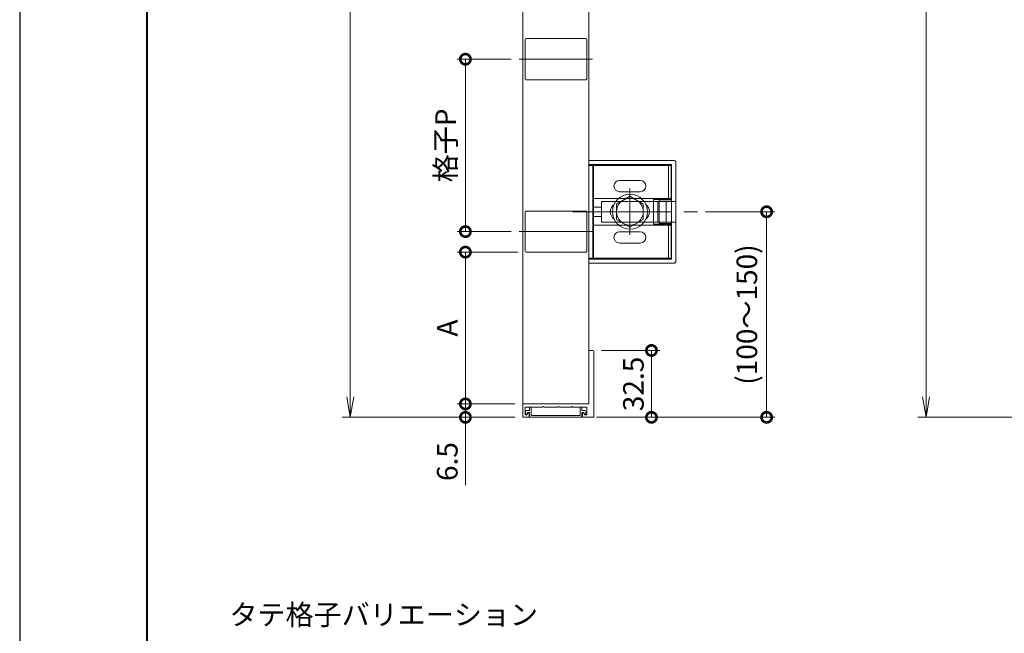
# Model space of a CAD drawing. Units: millimetres. Extents: x 0 to 420, y 0 to 297.
# Drawn here: x 0 to 120, y 73 to 148 of the extents above; entities that cross this region are included whole.
import ezdxf

# ---------------------------------------------------------------- set-up
doc = ezdxf.new("R2010")
doc.units = ezdxf.units.MM
doc.linetypes.add('AM_ISO08W050', pattern=[18, 12, -1.5, 3, -1.5])
doc.linetypes.add('AM_ISO09W050', pattern=[22.5, 12, -1.5, 3, -1.5, 3, -1.5])
for name, color, linetype, lineweight in [('AM_0', 7, 'Continuous', 18), ('AM_1', 14, 'Continuous', 40), ('AM_11', 3, 'AM_ISO09W050', 9), ('AM_5', 3, 'Continuous', 9), ('AM_7', 4, 'AM_ISO08W050', 9)]:
    doc.layers.add(name, color=color, linetype=linetype, lineweight=lineweight)
doc.layers.add('AM_VIEWS', color=1, linetype='Continuous', lineweight=25, plot=False)
doc.styles.add('ゴシック', font='msgothic.ttc')
doc.dimstyles.new('VF$0', dxfattribs={"dimtxt": 10, "dimasz": 10, "dimexe": 4, "dimexo": 4, "dimgap": 2.5, "dimtad": 1, "dimdsep": 46, "dimtxsty": 'ゴシック', "dimblk": 'DOTSMALL', "dimcen": 0, "dimclrd": 256, "dimclre": 256, "dimclrt": 2, "dimadec": 0, "dimazin": 2, "dimtp": 0.1, "dimtm": 0.1, "dimtfac": 0.71, "dimtmove": 0, "dimatfit": 3, "dimldrblk": 'OPEN30', "dimfxl": 1, "dimlwd": -1, "dimlwe": -1, "dimarcsym": 0})

# ---------------------------------------------------------------- blocks, each defined once
blk = doc.blocks.new('_DotSmall')
at = {"color": 0, "linetype": 'ByBlock', "const_width": 0.5}
blk.add_lwpolyline([(-0.0625, 0, 1), (0.0625, 0, 1)], format="xyb", close=True, dxfattribs=at)
blk = doc.blocks.new('*D8')
at = {"layer": 'AM_5', "linetype": 'Continuous'}
for p, q in [((70.69, 107.63), (77.81, 107.63)), ((76.81, 107.63), (76.81, 99.5)), ((70.11, 99.5), (77.81, 99.5))]:
    blk.add_line(p, q, dxfattribs=at)
at = {"layer": 'Defpoints', "color": 0}
for p in [(69.69, 107.63), (69.11, 99.5), (76.81, 99.5)]:
    blk.add_point(p, dxfattribs=at)
at = {"layer": 'AM_5', "xscale": 2.5, "yscale": 2.5, "zscale": 2.5}
for p, rotation in [((76.81, 107.63), 90), ((76.81, 99.5), 270)]:
    blk.add_blockref('_DotSmall', p, dxfattribs=dict(at, rotation=rotation))
at = {"layer": 'AM_5', "color": 2, "insert": (74.94, 103.56), "char_height": 2.5, "attachment_point": 5, "rotation": 90, "style": 'ゴシック'}
blk.add_mtext('32.5', dxfattribs=at)
blk = doc.blocks.new('_Open30')
at = {"color": 0, "linetype": 'ByBlock', "lineweight": -2}
for p, q in [((-1, 0.267949), (0, 0)), ((0, 0), (-1, -0.267949)), ((0, 0), (-1, 0))]:
    blk.add_line(p, q, dxfattribs=at)
blk = doc.blocks.new('_Open')
at = {"color": 0, "linetype": 'ByBlock', "lineweight": -2}
for p, q in [((-1, 0.166667), (0, 0)), ((-1, -0.166667), (0, 0)), ((0, 0), (-1, 0))]:
    blk.add_line(p, q, dxfattribs=at)
blk = doc.blocks.new('*D15')
at = {"layer": 'AM_5', "linetype": 'Continuous'}
for p, q in [((60.19, 249.5), (39.19, 249.5)), ((40.19, 247), (40.19, 102)), ((60.19, 99.5), (39.19, 99.5))]:
    blk.add_line(p, q, dxfattribs=at)
at = {"layer": 'Defpoints', "color": 0}
for p in [(61.19, 249.5), (40.19, 99.5), (61.19, 99.5)]:
    blk.add_point(p, dxfattribs=at)
at = {"layer": 'AM_5', "xscale": 2.5, "yscale": 2.5, "zscale": 2.5}
for p, rotation in [((40.19, 249.5), 90), ((40.19, 99.5), 270)]:
    blk.add_blockref('_Open', p, dxfattribs=dict(at, rotation=rotation))
at = {"layer": 'AM_5', "color": 2, "insert": (38.2, 174.5), "char_height": 2.5, "attachment_point": 5, "rotation": 90, "style": 'ゴシック'}
blk.add_mtext('H≦1500', dxfattribs=at)
blk = doc.blocks.new('*D16')
at = {"layer": 'AM_5', "linetype": 'Continuous'}
for p, q in [((83.39, 124.5), (91.81, 124.5)), ((90.81, 124.5), (90.81, 99.5)), ((70.81, 99.5), (91.81, 99.5))]:
    blk.add_line(p, q, dxfattribs=at)
at = {"layer": 'Defpoints', "color": 0}
for p in [(82.39, 124.5), (69.81, 99.5), (90.81, 99.5)]:
    blk.add_point(p, dxfattribs=at)
at = {"layer": 'AM_5', "xscale": 2.5, "yscale": 2.5, "zscale": 2.5}
for p, rotation in [((90.81, 124.5), 90), ((90.81, 99.5), 270)]:
    blk.add_blockref('_DotSmall', p, dxfattribs=dict(at, rotation=rotation))
at = {"layer": 'AM_5', "color": 2, "insert": (88.73, 112), "char_height": 2.5, "attachment_point": 5, "rotation": 90, "style": 'ゴシック'}
blk.add_mtext('(100～150)', dxfattribs=at)
blk = doc.blocks.new('*D21')
at = {"layer": 'AM_5', "linetype": 'Continuous'}
for p, q in [((60.14, 101.13), (53.19, 101.13)), ((54.19, 101.13), (54.19, 99.5)), ((60.19, 99.5), (53.19, 99.5)), ((54.19, 99.5), (54.19, 91.24))]:
    blk.add_line(p, q, dxfattribs=at)
at = {"layer": 'Defpoints', "color": 0}
for p in [(61.14, 101.13), (54.19, 99.5), (61.19, 99.5)]:
    blk.add_point(p, dxfattribs=at)
at = {"layer": 'AM_5', "xscale": 2.5, "yscale": 2.5, "zscale": 2.5}
for p, rotation in [((54.19, 101.13), 90), ((54.19, 99.5), 270)]:
    blk.add_blockref('_DotSmall', p, dxfattribs=dict(at, rotation=rotation))
at = {"layer": 'AM_5', "color": 2, "insert": (52.31, 94.12), "char_height": 2.5, "attachment_point": 5, "rotation": 90, "style": 'ゴシック'}
blk.add_mtext('6.5', dxfattribs=at)
blk = doc.blocks.new('*D26')
at = {"layer": 'AM_5', "linetype": 'Continuous'}
for p, q in [((130.19, 249.5), (109.19, 249.5)), ((110.19, 247), (110.19, 102)), ((130.19, 99.5), (109.19, 99.5))]:
    blk.add_line(p, q, dxfattribs=at)
at = {"layer": 'Defpoints', "color": 0}
for p in [(131.19, 249.5), (110.19, 99.5), (131.19, 99.5)]:
    blk.add_point(p, dxfattribs=at)
at = {"layer": 'AM_5', "xscale": 2.5, "yscale": 2.5, "zscale": 2.5}
for p, rotation in [((110.19, 249.5), 90), ((110.19, 99.5), 270)]:
    blk.add_blockref('_Open', p, dxfattribs=dict(at, rotation=rotation))
at = {"layer": 'AM_5', "color": 2, "insert": (108.2, 174.5), "char_height": 2.5, "attachment_point": 5, "rotation": 90, "style": 'ゴシック'}
blk.add_mtext('H≦1500', dxfattribs=at)
blk = doc.blocks.new('*D43')
at = {"layer": 'AM_5', "linetype": 'Continuous'}
for p, q in [((60.56, 119.59), (53.19, 119.59)), ((54.19, 101.13), (54.19, 119.59)), ((60.19, 101.13), (53.19, 101.13))]:
    blk.add_line(p, q, dxfattribs=at)
at = {"layer": 'Defpoints', "color": 0}
for p in [(54.19, 119.59), (61.56, 119.59), (61.19, 101.13)]:
    blk.add_point(p, dxfattribs=at)
at = {"layer": 'AM_5', "xscale": 2.5, "yscale": 2.5, "zscale": 2.5}
for p, rotation in [((54.19, 119.59), 90), ((54.19, 101.13), 270)]:
    blk.add_blockref('_DotSmall', p, dxfattribs=dict(at, rotation=rotation))
at = {"layer": 'AM_5', "color": 2, "insert": (52.31, 110.36), "char_height": 2.5, "attachment_point": 5, "rotation": 90, "style": 'ゴシック'}
blk.add_mtext('A', dxfattribs=at)
blk = doc.blocks.new('*D46')
at = {"layer": 'AM_5', "linetype": 'Continuous'}
for p, q in [((59.74, 143.05), (53.19, 143.05)), ((54.19, 143.05), (54.19, 122.09)), ((59.74, 122.09), (53.19, 122.09))]:
    blk.add_line(p, q, dxfattribs=at)
at = {"layer": 'Defpoints', "color": 0}
for p in [(60.74, 143.05), (54.19, 122.09), (60.74, 122.09)]:
    blk.add_point(p, dxfattribs=at)
at = {"layer": 'AM_5', "xscale": 2.5, "yscale": 2.5, "zscale": 2.5}
for p, rotation in [((54.19, 143.05), 90), ((54.19, 122.09), 270)]:
    blk.add_blockref('_DotSmall', p, dxfattribs=dict(at, rotation=rotation))
at = {"layer": 'AM_5', "color": 2, "insert": (52.1, 132.57), "char_height": 2.5, "attachment_point": 5, "rotation": 90, "style": 'ゴシック'}
blk.add_mtext('格子P', dxfattribs=at)

msp = doc.modelspace()

# ---------------------------------------------------------------- linework, layer by layer
at = {"layer": 'AM_0'}
for p, q in [((61.1875, 173.875), (61.1875, 101.125)), ((69.1875, 101.125), (69.1875, 173.875)), ((61.4375, 140.6786), (61.4375, 145.4286)), ((61.5625, 145.5536), (68.8125, 145.5536)), ((68.9375, 140.6786), (68.9375, 145.4286)), ((61.5625, 140.5536), (68.8125, 140.5536)), ((69.1875, 130.125), (69.7625, 130.125)), ((69.1875, 130.125), (69.1875, 118.875)), ((69.6875, 130.125), (69.6875, 118.875)), ((69.7625, 130.125), (79.1875, 130.125)), ((79.1875, 130.125), (79.1875, 126)), ((72.9375, 128.3125), (75.4375, 128.3125)), ((72.9375, 126.9375), (75.4375, 126.9375)), ((72.5621, 125.4391), (74.1871, 126.3768)), ((74.1871, 126.3768), (75.8121, 125.4391)), ((77.0625, 126), (77.0625, 123)), ((77.0625, 126), (79.1875, 126)), ((77.0625, 125.75), (78.6125, 125.75)), ((77.5625, 125.75), (77.5625, 123.25)), ((78.6125, 125.75), (78.6125, 123.25)), ((61.5625, 124.5893), (68.8125, 124.5893)), ((72.5621, 125.4391), (72.5621, 123.5609)), ((75.8121, 125.4391), (75.8121, 123.5609)), ((61.4375, 119.7143), (61.4375, 124.4643)), ((68.9375, 119.7143), (68.9375, 124.4643)), ((74.1871, 122.6232), (72.5621, 123.5609)), ((75.8121, 123.5609), (74.1871, 122.6232)), ((77.0625, 123.25), (78.6125, 123.25)), ((77.0625, 123), (79.1875, 123)), ((79.1875, 123), (79.1875, 118.875)), ((72.9375, 122.0625), (75.4375, 122.0625)), ((72.9375, 120.6875), (75.4375, 120.6875)), ((61.5625, 119.5893), (68.8125, 119.5893)), ((69.1875, 118.875), (69.7625, 118.875)), ((69.7625, 118.875), (79.1875, 118.875)), ((69.1875, 101.125), (69.1875, 107.5)), ((69.6875, 107.625), (69.3125, 107.625)), ((69.8125, 99.5), (69.8125, 107.5)), ((61.1875, 101.125), (61.1875, 99.5)), ((69.1875, 101.125), (61.1875, 101.125)), ((61.4625, 100.75), (61.4625, 99.8)), ((63.6125, 100.75), (61.4625, 100.75)), ((61.7625, 101.125), (66.6875, 101.125)), ((61.9625, 100.6375), (61.9625, 100.325)), ((62.1875, 100.6375), (62.1875, 99.725)), ((65.4375, 100.75), (63.7625, 100.75)), ((67.1125, 100.75), (65.5875, 100.75)), ((68.9375, 100.75), (67.2625, 100.75)), ((68.1375, 100.6375), (68.1375, 99.725)), ((68.3625, 100.6375), (68.3625, 100.325)), ((68.9375, 100.75), (68.9375, 99.8)), ((61.9375, 99.5), (61.1875, 99.5)), ((61.6875, 99.8), (61.4625, 99.8)), ((61.5125, 100.2), (61.5125, 99.925)), ((61.6375, 100.325), (61.9625, 100.325)), ((61.7625, 100.1), (61.6541, 99.8905)), ((61.6875, 99.8), (61.7959, 100.0095)), ((61.9625, 100.1), (61.7625, 100.1)), ((61.9375, 99.5), (61.9375, 99.975)), ((61.9625, 100.1), (61.9625, 99.5)), ((61.9625, 99.5), (68.3625, 99.5)), ((62.1875, 99.725), (68.1375, 99.725)), ((68.6875, 100.325), (68.3625, 100.325)), ((68.3625, 100.1), (68.3625, 99.5)), ((68.3625, 100.1), (68.5625, 100.1)), ((68.4375, 99.5), (68.4375, 99.975)), ((68.4375, 99.5), (69.8125, 99.5)), ((68.5625, 100.1), (68.6709, 99.8905)), ((68.6875, 99.8), (68.5791, 100.0095)), ((68.6875, 99.8), (68.9375, 99.8)), ((68.8125, 100.2), (68.8125, 99.925))]:
    msp.add_line(p, q, dxfattribs=at)
for radius in [2.125, 1.6254]:
    msp.add_circle((74.1875, 124.5), radius, dxfattribs=at)
for centre, radius, start, end in [((61.5625, 145.4286), 0.125, 90, 179.999982), ((68.8125, 145.4286), 0.125, 0.000018, 90), ((61.5625, 140.6786), 0.125, 179.999982, 269.999964), ((68.8125, 140.6786), 0.125, 269.999964, 0.000001), ((72.9375, 127.625), 0.6875, 90, 270), ((75.4375, 127.625), 0.6875, 270, 90), ((61.5625, 124.4643), 0.125, 90, 179.999982), ((68.8125, 124.4643), 0.125, 0.000018, 90), ((72.9375, 124.5), 1.125, 126.869898, 233.130102), ((75.4375, 124.5), 1.125, 306.869898, 53.130102), ((72.9375, 121.375), 0.6875, 90, 270), ((75.4375, 121.375), 0.6875, 270, 90), ((61.5625, 119.7143), 0.125, 179.999982, 269.999964), ((68.8125, 119.7143), 0.125, 269.999964, 0.000001), ((69.3125, 107.5), 0.125, 90, 180), ((69.6875, 107.5), 0.125, 0, 90), ((62.075, 100.6375), 0.1125, 0, 180), ((63.6875, 100.75), 0.075, 0, 180), ((65.5125, 100.75), 0.075, 0, 180), ((67.1875, 100.75), 0.075, 0, 180), ((68.25, 100.6375), 0.1125, 0, 180), ((61.6375, 100.2), 0.125, 90, 180), ((61.5875, 99.925), 0.075, 180, 332.640631), ((61.8625, 99.975), 0.075, 0, 152.640631), ((68.5125, 99.975), 0.075, 27.359369, 180), ((68.7375, 99.925), 0.075, 207.359369, 0), ((68.6875, 100.2), 0.125, 0, 90)]:
    msp.add_arc(centre, radius, start, end, dxfattribs=at)
at = {"layer": 'AM_1'}
msp.add_lwpolyline([(15.5, 10), (15.5, 287), (404.5, 287), (404.5, 10)], close=True, dxfattribs=at)
at = {"layer": 'AM_11'}
for p, q in [((69.1875, 130.75), (69.1875, 130.25)), ((79.5125, 130.75), (69.1875, 130.75)), ((79.7625, 118.5), (79.7625, 130.5)), ((69.7625, 130.25), (69.1875, 130.25)), ((69.7625, 118.75), (69.7625, 130.25)), ((79.2625, 130.25), (69.7625, 130.25)), ((78.8875, 126.125), (78.8875, 130.25)), ((79.2625, 118.75), (79.2625, 130.25)), ((79.2625, 129.5), (79.2625, 129)), ((79.2625, 128.25), (79.2625, 127.75)), ((79.2625, 127), (79.2625, 126.5)), ((69.7625, 126.125), (79.2625, 126.125)), ((70.7375, 125.75), (79.7625, 125.75)), ((70.7375, 123.25), (70.7375, 125.75)), ((77.7625, 125.9375), (79.2625, 125.9375)), ((77.7625, 125.9375), (77.7625, 123.0625)), ((69.7625, 125.0625), (70.7375, 125.0625)), ((69.7625, 123.9375), (70.7375, 123.9375)), ((69.7625, 122.875), (79.2625, 122.875)), ((70.7375, 123.25), (79.7625, 123.25)), ((77.7625, 123.0625), (79.2625, 123.0625)), ((78.8875, 118.75), (78.8875, 122.875)), ((79.2625, 122.5), (79.2625, 122)), ((79.2625, 121.25), (79.2625, 120.75)), ((79.2625, 120), (79.2625, 119.5)), ((69.1875, 118.75), (69.1875, 118.25)), ((69.7625, 118.75), (69.1875, 118.75)), ((79.2625, 118.75), (69.7625, 118.75)), ((79.5125, 118.25), (69.1875, 118.25))]:
    msp.add_line(p, q, dxfattribs=at)
for centre, start, end in [((79.5125, 130.5), 0, 90), ((79.5125, 118.5), 270, 0)]:
    msp.add_arc(centre, 0.25, start, end, dxfattribs=at)
at = {"layer": 'AM_7'}
for p, q in [((60.739, 143.0536), (69.636, 143.0536)), ((74.1875, 127.3235), (74.1875, 121.6765)), ((67.239, 124.5), (82.386, 124.5)), ((60.739, 122.0893), (69.636, 122.0893))]:
    msp.add_line(p, q, dxfattribs=at)
at = {"layer": 'AM_VIEWS', "linetype": 'Continuous'}
msp.add_lwpolyline([(0, 0), (420, 0), (420, 297), (0, 297), (0, 0)], dxfattribs=at)

# ---------------------------------------------------------------- texts
at = {"layer": 'AM_0', "style": 'ゴシック'}
msp.add_text('タテ格子バリエーション', height=2.5, dxfattribs=at).set_placement((25.5, 74.25))

# ---------------------------------------------------------------- dimensions: what is measured, and where the dimension line sits
at = {"layer": 'AM_5'}
for base, p1, p2, text, override, picture, middle in [((40.1875, 99.5), (61.1875, 249.5), (61.1875, 99.5), 'H≦1500', {"dimscale": 0.25, "dimlfac": 4, "dimblk": 'Open'}, '*D15', (38.2046, 174.5)), ((110.1875, 99.5), (131.1875, 249.5), (131.1875, 99.5), 'H≦1500', {"dimscale": 0.25, "dimlfac": 4, "dimblk": 'Open'}, '*D26', (108.2046, 174.5)), ((54.1875, 122.0893), (60.739, 143.0536), (60.739, 122.0893), '格子P', {"dimscale": 0.25, "dimdec": 1, "dimlfac": 4}, '*D46', (52.1031, 132.5714)), ((90.8125, 99.5), (82.386, 124.5), (69.8125, 99.5), '(100～150)', {"dimscale": 0.25, "dimdec": 1, "dimlfac": 4}, '*D16', (88.7282, 112)), ((54.1875, 119.5893), (61.1875, 101.125), (61.5625, 119.5893), 'A', {"dimscale": 0.25, "dimdec": 1, "dimlfac": 4}, '*D43', (52.3125, 110.3571))]:
    dim = msp.add_linear_dim(base=base, p1=p1, p2=p2, angle=90, text=text, dimstyle='VF$0', override=override, dxfattribs=at)
    dim.commit()
    dim.dimension.update_dxf_attribs({"geometry": picture, "text_midpoint": middle})
for base, p1, p2, picture, middle in [((76.8125, 99.5), (69.6875, 107.625), (69.1125, 99.5), '*D8', (74.937, 103.5625)), ((54.1875, 99.5), (61.1375, 101.125), (61.1875, 99.5), '*D21', (52.312, 94.1217))]:
    dim = msp.add_linear_dim(base=base, p1=p1, p2=p2, angle=90, dimstyle='VF$0', override={"dimscale": 0.25, "dimdec": 1, "dimlfac": 4}, dxfattribs=at)
    dim.commit()
    dim.dimension.update_dxf_attribs({"geometry": picture, "text_midpoint": middle})

doc.saveas('drawing.dxf')
